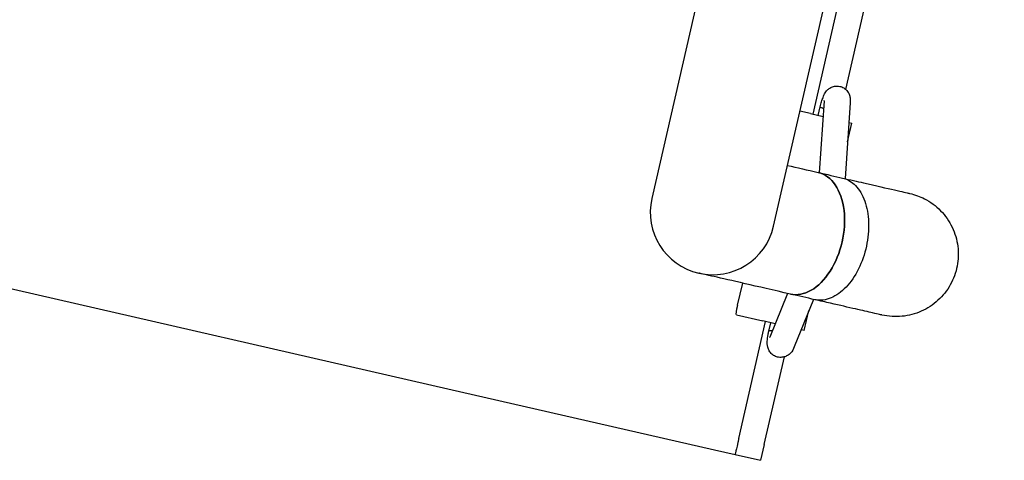
# Model space of a CAD drawing. Units: millimetres. Extents: x 2668.8 to 2684.7, y 1582.3 to 1589.6.
# Drawn here: x 2680.3 to 2680.6, y 1585.6 to 1585.7 of the extents above; entities that cross this region are included whole.
import ezdxf

# ---------------------------------------------------------------- set-up
doc = ezdxf.new("R2010")
doc.units = ezdxf.units.MM
doc.layers.add('sup-VIS', color=7, linetype='Continuous')

msp = doc.modelspace()

# ---------------------------------------------------------------- linework, layer by layer
at = {"layer": 'sup-VIS'}
for p, q in [((2680.52908, 1585.63289), (2680.59948, 1585.94014)), ((2680.52908, 1585.63289), (2680.59948, 1585.94014)), ((2680.50844, 1585.7134), (2680.49194, 1585.6414)), ((2680.50844, 1585.7134), (2680.49194, 1585.6414)), ((2680.54114, 1585.66714), (2680.54971, 1585.70452)), ((2680.55108, 1585.67469), (2680.55751, 1585.70274)), ((2680.54272, 1585.66677), (2680.54331, 1585.66933)), ((2680.54449, 1585.67118), (2680.54299, 1585.64925)), ((2680.54332, 1585.66937), (2680.54331, 1585.66933)), ((2680.54449, 1585.6712), (2680.54449, 1585.67121)), ((2680.55247, 1585.67062), (2680.55088, 1585.64744)), ((2680.54034, 1585.66732), (2680.53714, 1585.66805)), ((2680.54034, 1585.66732), (2680.54417, 1585.66644)), ((2680.55165, 1585.65869), (2680.55297, 1585.66443)), ((2680.55206, 1585.66463), (2680.55297, 1585.66443)), ((2680.29119, 1585.615), (2680.42964, 1585.58328)), ((2680.51812, 1585.6088), (2680.51966, 1585.61551)), ((2680.53332, 1585.61238), (2680.52796, 1585.59904)), ((2680.54121, 1585.61057), (2680.53539, 1585.59607)), ((2680.51779, 1585.6058), (2680.52582, 1585.60396)), ((2680.53845, 1585.60107), (2680.53985, 1585.60717)), ((2680.51844, 1585.56806), (2680.52663, 1585.60378)), ((2680.52959, 1585.6031), (2680.52582, 1585.60396)), ((2680.52763, 1585.6009), (2680.52821, 1585.60342)), ((2680.52763, 1585.6009), (2680.52762, 1585.60085)), ((2680.53845, 1585.60107), (2680.53749, 1585.60129)), ((2680.52795, 1585.59901), (2680.52795, 1585.59902)), ((2680.52624, 1585.56627), (2680.53236, 1585.593)), ((2680.42964, 1585.58328), (2680.51106, 1585.56462)), ((2680.51106, 1585.56462), (2680.51733, 1585.56318)), ((2680.52624, 1585.56627), (2680.52513, 1585.56143)), ((2680.51733, 1585.56318), (2680.52512, 1585.5614))]:
    msp.add_line(p, q, dxfattribs=at)
msp.add_arc((2680.51051, 1585.63715), 0.01905, 167.0943, 347.0943, dxfattribs=at)
msp.add_arc((2680.51051, 1585.63715), 0.01905, 167.0943, 347.0943, dxfattribs=at)
at = {"layer": 'sup-VIS', "extrusion": (0, 0, -1)}
for centre, major_axis, ratio, start_param, end_param in [((2680.5472, 1585.6684), (-0.00389, 0.00093), 0.083938, -0.106286, 0.000752), ((2680.54848, 1585.6709), (-0.00399, 0.00029), 0.819234, -0.003892, 0.003892), ((2680.53845, 1585.63074), (0.00425, 0.01857), 0.621268, 0, 3.141593), ((2680.51846, 1585.60873), (-0.00067, -0.00292), 0.116087, 0, 1.570796)]:
    msp.add_ellipse(centre, major_axis=major_axis, ratio=ratio, start_param=start_param, end_param=end_param, dxfattribs=at)
at = {"layer": 'sup-VIS'}
for centre, major_axis, ratio, start_param, end_param in [((2680.53845, 1585.63074), (-0.00425, -0.01857), 0.621268, 0, 3.141593), ((2680.53154, 1585.60006), (-0.00391, 0.00084), 0.122699, -0.107154, 0.001619), ((2680.53168, 1585.59756), (-0.00372, 0.00147), 0.818038, -0.004427, 0.004427)]:
    msp.add_ellipse(centre, major_axis=major_axis, ratio=ratio, start_param=start_param, end_param=end_param, dxfattribs=at)
for points, knots in [([(2680.54332, 1585.66937), (2680.54345, 1585.66991), (2680.54359, 1585.67043), (2680.54388, 1585.6714), (2680.54402, 1585.67184), (2680.54435, 1585.67273), (2680.54453, 1585.67317), (2680.54495, 1585.67385), (2680.5451, 1585.67406), (2680.54548, 1585.67451), (2680.54574, 1585.67475), (2680.54633, 1585.67517), (2680.54668, 1585.67535), (2680.54743, 1585.67562), (2680.54786, 1585.6757), (2680.54872, 1585.67572), (2680.54916, 1585.67566), (2680.54999, 1585.67541), (2680.55039, 1585.67522), (2680.55109, 1585.67472), (2680.55141, 1585.67441), (2680.55191, 1585.67372), (2680.55211, 1585.67333), (2680.55237, 1585.67258), (2680.55244, 1585.67221), (2680.5525, 1585.6716), (2680.5525, 1585.67133), (2680.55249, 1585.67093), (2680.55248, 1585.67077), (2680.55247, 1585.67062)], [0, 0, 0, 0, 0.00168592, 0.00168592, 0.00336974, 0.00336974, 0.00547232, 0.00547232, 0.00632678, 0.00632678, 0.00740931, 0.00740931, 0.00856459, 0.00856459, 0.00985402, 0.00985402, 0.01115946, 0.01115946, 0.01246324, 0.01246324, 0.01376763, 0.01376763, 0.01506952, 0.01506952, 0.01628976, 0.01628976, 0.01735505, 0.01735505, 0.01798868, 0.01798868, 0.01798868, 0.01798868]), ([(2680.54433, 1585.6688), (2680.54409, 1585.6689), (2680.54389, 1585.66898), (2680.54351, 1585.66916), (2680.54337, 1585.66924), (2680.54332, 1585.66929), (2680.54332, 1585.66929), (2680.54332, 1585.66929)], [9.989256, 9.989256, 9.989256, 9.989256, 11.082387, 11.082387, 12.632724, 12.632724, 12.643602, 12.643602, 12.643602, 12.643602]), ([(2680.54449, 1585.67121), (2680.5445, 1585.67126), (2680.5445, 1585.67129), (2680.5445, 1585.6713), (2680.5445, 1585.67131), (2680.5445, 1585.67131)], [0, 0, 0, 0, 0.0004029177, 0.0004029177, 0.0005275069, 0.0005275069, 0.0005275069, 0.0005275069]), ([(2680.55014, 1585.64761), (2680.5514, 1585.64732), (2680.55258, 1585.64669), (2680.55485, 1585.64464), (2680.55586, 1585.64312), (2680.55737, 1585.63943), (2680.55784, 1585.63728), (2680.55818, 1585.63263), (2680.55803, 1585.63016), (2680.55713, 1585.62526), (2680.55637, 1585.62286), (2680.55436, 1585.61847), (2680.55313, 1585.61651), (2680.55033, 1585.61329), (2680.54879, 1585.61206), (2680.54564, 1585.6105), (2680.54404, 1585.61017), (2680.54222, 1585.61036), (2680.54192, 1585.61041), (2680.54163, 1585.61047)], [-95.402634, -95.402634, -95.402634, -95.402634, -89.117215, -89.117215, -81.764649, -81.764649, -74.330612, -74.330612, -66.846034, -66.846034, -59.350166, -59.350166, -51.880105, -51.880105, -44.462906, -44.462906, -37.106452, -37.106452, -35.64418, -35.64418, -35.64418, -35.64418]), ([(2680.55014, 1585.64761), (2680.55242, 1585.64709), (2680.55456, 1585.6466), (2680.56039, 1585.64526), (2680.56363, 1585.64452), (2680.56831, 1585.64345), (2680.56982, 1585.6431), (2680.57057, 1585.64293), (2680.57057, 1585.64293), (2680.57065, 1585.64291)], [0.00913808, 0.00913808, 0.00913808, 0.00913808, 0.01806628, 0.01806628, 0.03580519, 0.03580519, 0.05355585, 0.05355585, 0.05904152, 0.05904152, 0.05904152, 0.05904152]), ([(2680.57065, 1585.64291), (2680.57143, 1585.64273), (2680.5722, 1585.6425), (2680.57369, 1585.64196), (2680.57441, 1585.64164), (2680.57602, 1585.64082), (2680.5769, 1585.64027), (2680.57938, 1585.63844), (2680.58085, 1585.63692), (2680.58318, 1585.63357), (2680.58408, 1585.6317), (2680.58524, 1585.62782), (2680.5855, 1585.62577), (2680.58538, 1585.62172), (2680.58498, 1585.61968), (2680.58359, 1585.61589), (2680.58257, 1585.61408), (2680.58006, 1585.61091), (2680.57852, 1585.60951), (2680.57514, 1585.60729), (2680.57324, 1585.60645), (2680.56933, 1585.60541), (2680.56727, 1585.6052), (2680.5642, 1585.60539), (2680.56316, 1585.60554), (2680.56215, 1585.60577)], [0, 0, 0, 0, 0.00239265, 0.00239265, 0.00474828, 0.00474828, 0.00782542, 0.00782542, 0.01400592, 0.01400592, 0.02007205, 0.02007205, 0.02614242, 0.02614242, 0.03221244, 0.03221244, 0.03828233, 0.03828233, 0.04435232, 0.04435232, 0.05042252, 0.05042252, 0.0564927, 0.0564927, 0.05962668, 0.05962668, 0.05962668, 0.05962668]), ([(2680.5342, 1585.61217), (2680.52907, 1585.61335), (2680.52434, 1585.61443), (2680.51651, 1585.61623), (2680.51328, 1585.61697), (2680.50859, 1585.61804), (2680.50708, 1585.61839), (2680.50634, 1585.61856), (2680.50634, 1585.61856), (2680.50626, 1585.61858)], [0, 0, 0, 0, 0.01806628, 0.01806628, 0.03580519, 0.03580519, 0.05355585, 0.05355585, 0.05897514, 0.05897514, 0.05897514, 0.05897514]), ([(2680.5342, 1585.61217), (2680.52907, 1585.61335), (2680.52434, 1585.61443), (2680.51651, 1585.61623), (2680.51328, 1585.61697), (2680.50859, 1585.61804), (2680.50708, 1585.61839), (2680.50634, 1585.61856), (2680.50634, 1585.61856), (2680.50626, 1585.61858)], [0, 0, 0, 0, 0.01806628, 0.01806628, 0.03580519, 0.03580519, 0.05355585, 0.05355585, 0.05897514, 0.05897514, 0.05897514, 0.05897514]), ([(2680.56215, 1585.60577), (2680.56208, 1585.60579), (2680.56208, 1585.60579), (2680.56183, 1585.60584), (2680.56165, 1585.60589), (2680.56092, 1585.60605), (2680.5602, 1585.60622), (2680.55795, 1585.60673), (2680.55619, 1585.60714), (2680.55189, 1585.60812), (2680.54933, 1585.60871), (2680.54494, 1585.60971), (2680.54332, 1585.61008), (2680.54163, 1585.61047)], [0, 0, 0, 0, 0.00463176, 0.00463176, 0.00923178, 0.00923178, 0.01821107, 0.01821107, 0.03079153, 0.03079153, 0.04337199, 0.04337199, 0.05001205, 0.05001205, 0.05001205, 0.05001205]), ([(2680.53539, 1585.59607), (2680.53514, 1585.59542), (2680.53483, 1585.59474), (2680.53395, 1585.59384), (2680.53366, 1585.5936), (2680.53299, 1585.59321), (2680.53262, 1585.59306), (2680.53181, 1585.59286), (2680.53137, 1585.59282), (2680.53051, 1585.59289), (2680.53008, 1585.59299), (2680.52928, 1585.59333), (2680.52891, 1585.59357), (2680.52826, 1585.59413), (2680.52798, 1585.59447), (2680.52755, 1585.5952), (2680.52739, 1585.5956), (2680.52721, 1585.59632), (2680.52717, 1585.59665), (2680.52715, 1585.59723), (2680.52715, 1585.5975), (2680.52721, 1585.59839), (2680.5273, 1585.59907), (2680.52748, 1585.60016), (2680.52755, 1585.6005), (2680.52762, 1585.60085)], [0.00003667, 0.00003667, 0.00003667, 0.00003667, 0.00289525, 0.00289525, 0.00405029, 0.00405029, 0.00525598, 0.00525598, 0.00655708, 0.00655708, 0.00786244, 0.00786244, 0.00916641, 0.00916641, 0.01047165, 0.01047165, 0.01176491, 0.01176491, 0.0129146, 0.0129146, 0.01405809, 0.01405809, 0.01659802, 0.01659802, 0.01769926, 0.01769926, 0.01769926, 0.01769926]), ([(2680.52766, 1585.60095), (2680.52766, 1585.60095), (2680.52766, 1585.60095), (2680.52772, 1585.60099), (2680.52782, 1585.60102), (2680.52813, 1585.60105), (2680.52832, 1585.60106), (2680.52863, 1585.60107), (2680.5287, 1585.60107), (2680.52878, 1585.60107)], [-0.008638, -0.008638, -0.008638, -0.008638, 0, 0, 1.171988, 1.171988, 2.27511, 2.27511, 2.608481, 2.608481, 2.608481, 2.608481]), ([(2680.52791, 1585.59891), (2680.52791, 1585.59891), (2680.52791, 1585.59891), (2680.52791, 1585.59891), (2680.52792, 1585.59893), (2680.52794, 1585.59898), (2680.52794, 1585.59899), (2680.52795, 1585.59901)], [0.0144676961, 0.0144676961, 0.0144676961, 0.0144676961, 0.0144942684, 0.0144942684, 0.0148674095, 0.0148674095, 0.0150210537, 0.0150210537, 0.0150210537, 0.0150210537]), ([(2680.51844, 1585.56806), (2680.51837, 1585.56775), (2680.5183, 1585.56744), (2680.51816, 1585.56681), (2680.51809, 1585.56649), (2680.51795, 1585.56589), (2680.51789, 1585.5656), (2680.51777, 1585.56507), (2680.51771, 1585.56483), (2680.51762, 1585.56439), (2680.51757, 1585.56419), (2680.51749, 1585.56383), (2680.51746, 1585.56368), (2680.5174, 1585.56343), (2680.51738, 1585.56333), (2680.51735, 1585.56321), (2680.51734, 1585.56318), (2680.51733, 1585.56318)], [30.13638, 30.13638, 30.13638, 30.13638, 31.078118, 31.078118, 32.019855, 32.019855, 32.961593, 32.961593, 33.90333, 33.90333, 34.845047, 34.845047, 35.786764, 35.786764, 36.728481, 36.728481, 37.670198, 37.670198, 37.670198, 37.670198])]:
    msp.add_open_spline(points, degree=3, knots=knots, dxfattribs=at)
for points in [[(2680.53333, 1585.65146), (2680.53622, 1585.6508), (2680.53938, 1585.65008), (2680.54271, 1585.64931)], [(2680.53333, 1585.65146), (2680.53622, 1585.6508), (2680.53938, 1585.65008), (2680.54271, 1585.64931)], [(2680.54271, 1585.64931), (2680.54531, 1585.64872), (2680.5478, 1585.64814), (2680.55014, 1585.64761)], [(2680.54163, 1585.61047), (2680.53929, 1585.61101), (2680.5368, 1585.61158), (2680.5342, 1585.61217)], [(2680.52512, 1585.5614), (2680.52512, 1585.5614), (2680.52513, 1585.56141), (2680.52513, 1585.56143)]]:
    msp.add_open_spline(points, degree=3, dxfattribs=at)

doc.saveas('drawing.dxf')
